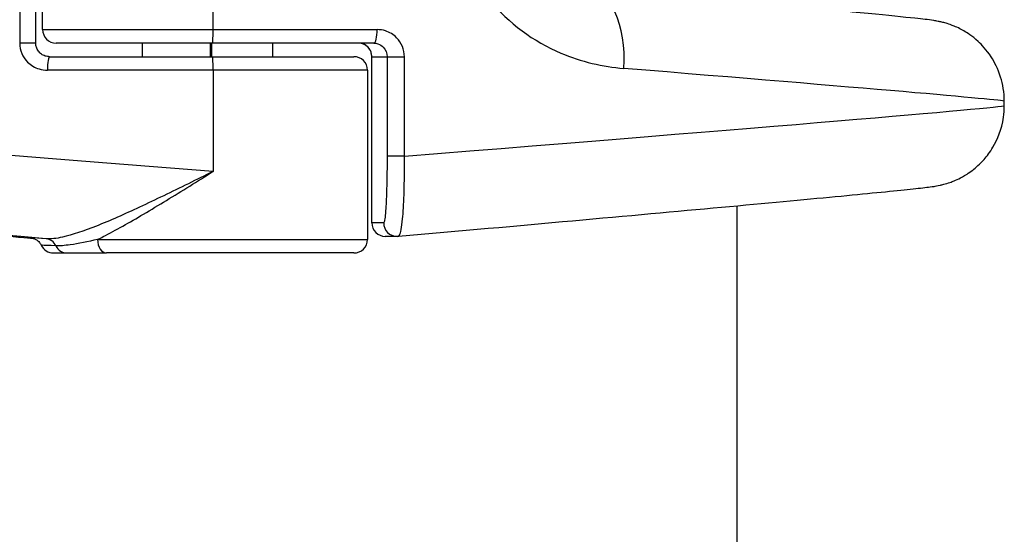
# Model space of a CAD drawing. Units: millimetres. Extents: x 1303 to 10298, y 6151 to 13415.
# Drawn here: x 4232 to 4268, y 9260 to 9279 of the extents above; entities that cross this region are included whole.
import ezdxf

# ---------------------------------------------------------------- set-up
doc = ezdxf.new("R2010")
doc.units = ezdxf.units.MM
doc.layers.add('SW_Toestellen', color=2, linetype='Continuous')

msp = doc.modelspace()

# ---------------------------------------------------------------- linework, layer by layer
at = {"layer": 'SW_Toestellen'}
for p, q in [((4231.85, 9285.176), (4231.85, 9278.176)), ((4232.441, 9278.176), (4232.441, 9285.176)), ((4232.699, 9278.676), (4232.699, 9284.676)), ((4238.999, 9278.676), (4238.999, 9284.676)), ((4232.699, 9278.676), (4238.999, 9278.676)), ((4238.999, 9278.676), (4245.06, 9278.676)), ((4232.441, 9278.176), (4231.85, 9278.176)), ((4238.974, 9278.176), (4233.199, 9278.176)), ((4236.389, 9277.676), (4236.389, 9278.176)), ((4238.903, 9277.676), (4238.903, 9278.176)), ((4238.944, 9277.676), (4238.944, 9278.176)), ((4244.936, 9278.176), (4238.974, 9278.176)), ((4241.199, 9277.676), (4241.199, 9278.176)), ((4232.951, 9277.676), (4238.974, 9277.676)), ((4238.974, 9277.676), (4244.199, 9277.676)), ((4244.859, 9277.676), (4244.859, 9277.676)), ((4244.859, 9277.676), (4245.425, 9277.676)), ((4244.859, 9271.54), (4244.859, 9277.676)), ((4244.859, 9271.54), (4244.859, 9277.676)), ((4245.425, 9277.676), (4246.064, 9277.676)), ((4245.425, 9277.676), (4245.425, 9273.999)), ((4246.064, 9273.999), (4246.064, 9277.676)), ((4238.999, 9277.176), (4232.877, 9277.176)), ((4244.699, 9277.176), (4238.999, 9277.176)), ((4238.999, 9277.176), (4238.999, 9273.438)), ((4244.699, 9277.176), (4244.699, 9270.926)), ((4268.231, 9275.864), (4268.231, 9276.03)), ((4246.064, 9273.999), (4245.425, 9273.999)), ((4258.343, 9272.169), (4258.343, 8944.618)), ((4244.859, 9271.54), (4244.859, 9271.54)), ((4245.299, 9271.54), (4244.859, 9271.54)), ((4234.729, 9270.926), (4244.699, 9270.926)), ((4245.798, 9271.04), (4245.359, 9271.04)), ((4233.1, 9270.426), (4233.594, 9270.426)), ((4233.594, 9270.426), (4235.06, 9270.426)), ((4244.199, 9270.426), (4235.06, 9270.426))]:
    msp.add_line(p, q, dxfattribs=at)
for centre, start, end in [((4233.199, 9278.676), 180, 270), ((4244.199, 9277.176), 0, 90), ((4245.359, 9271.54), 180, 270), ((4244.199, 9270.926), 270, 0), ((4233.1, 9270.926), 205.722, 270)]:
    msp.add_arc(centre, 0.5, start, end, dxfattribs=at)
for centre, major_axis, ratio, start_param, end_param in [((4252.545, 9277.241), (0.27, 2.988), 0.541582, 4.761202, 6.283185), ((4238.974, 9278.676), (0, -0.5), 0.04987, 0, 1.570796), ((4244.936, 9278.676), (0, -0.5), 0.246874, 0, 1.570796), ((4232.951, 9277.176), (0, 0.5), 0.149114, 0, 1.570796), ((4238.974, 9277.176), (0, 0.5), 0.04987, 4.712389, 6.283185), ((4237.464, 9278.457), (30.766, -2.426), 0.003913, 0.000309, 0.99694), ((4237.464, 9273.438), (-30.766, 2.426), 0.003913, 4.662807, 6.283494), ((4237.464, 9273.438), (30.766, 2.426), 0.003913, 4.995365, 6.282877), ((4237.203, 9270.449), (-27.766, 2.426), 0.00433, 4.870926, 7.00436), ((4237.299, 9270.43), (-21.7, 1.896), 0.00433, 4.940548, 6.546095), ((4245.359, 9271.54), (0, -0.5), 0.998756, 4.712389, 6.283185), ((4245.798, 9271.54), (0, -0.5), 0.998756, 4.712389, 6.283185), ((4238.743, 9270.422), (-6.5, 0.568), 0.00433, 5.855286, 6.413959), ((4232.786, 9270.453), (0.039, 0.498), 0.909208, 5.276525, 6.272745), ((4235.06, 9270.926), (0, -0.5), 0.661787, 4.712389, 6.283185), ((4245.794, 9271.581), (0.064, -0.537), 0.967421, 6.169141, 6.254775), ((4233.594, 9270.926), (0, -0.5), 0.91676, 5.205605, 6.283185)]:
    msp.add_ellipse(centre, major_axis=major_axis, ratio=ratio, start_param=start_param, end_param=end_param, dxfattribs=at)
for points, knots in [([(4247.984, 9283.241), (4247.984, 9281.998), (4248.439, 9280.763), (4249.909, 9278.907), (4250.842, 9278.235), (4252.6, 9277.488), (4253.396, 9277.304), (4254.174, 9277.241)], [0, 0, 0, 0, 0.3727891, 0.3727891, 0.7039754, 0.7039754, 0.9558298, 0.9558298, 0.9558298, 0.9558298]), ([(4268.231, 9276.03), (4268.231, 9276.351), (4268.177, 9276.659), (4267.999, 9277.229), (4267.87, 9277.475), (4267.569, 9277.937), (4267.401, 9278.11), (4267.031, 9278.45), (4266.865, 9278.551), (4266.526, 9278.748), (4266.402, 9278.795), (4266.203, 9278.871), (4266.135, 9278.893), (4266.013, 9278.929), (4265.967, 9278.941), (4265.867, 9278.965), (4265.826, 9278.973), (4265.713, 9278.996), (4265.669, 9279.002), (4265.393, 9279.045), (4265.227, 9279.061), (4264.517, 9279.137), (4263.942, 9279.195), (4262.453, 9279.34), (4261.542, 9279.427), (4259.419, 9279.626), (4258.208, 9279.738), (4255.62, 9279.975), (4254.261, 9280.098), (4252.815, 9280.229)], [0.0498908, 0.0498908, 0.0498908, 0.0498908, 0.0512881, 0.0512881, 0.0529073, 0.0529073, 0.0551379, 0.0551379, 0.0587471, 0.0587471, 0.0645407, 0.0645407, 0.0706921, 0.0706921, 0.0779077, 0.0779077, 0.0892592, 0.0892592, 0.1154252, 0.1154252, 0.2625876, 0.2625876, 0.4619139, 0.4619139, 0.6612403, 0.6612403, 0.8605667, 0.8605667, 1.0465226, 1.0465226, 1.0465226, 1.0465226]), ([(4246.064, 9277.676), (4246.064, 9277.935), (4245.958, 9278.192), (4245.663, 9278.493), (4245.518, 9278.581), (4245.264, 9278.66), (4245.162, 9278.676), (4245.06, 9278.676)], [-0.1589156, -0.1589156, -0.1589156, -0.1589156, -0.0811428, -0.0811428, -0.0312088, -0.0312088, 0, 0, 0, 0]), ([(4231.85, 9278.176), (4231.85, 9277.917), (4231.959, 9277.66), (4232.261, 9277.36), (4232.408, 9277.272), (4232.668, 9277.192), (4232.772, 9277.176), (4232.877, 9277.176)], [-0.1589156, -0.1589156, -0.1589156, -0.1589156, -0.0811428, -0.0811428, -0.0312088, -0.0312088, 0, 0, 0, 0]), ([(4232.951, 9277.676), (4232.898, 9277.676), (4232.845, 9277.684), (4232.743, 9277.717), (4232.695, 9277.741), (4232.609, 9277.802), (4232.57, 9277.84), (4232.508, 9277.924), (4232.483, 9277.972), (4232.451, 9278.069), (4232.442, 9278.119), (4232.441, 9278.171), (4232.441, 9278.174), (4232.441, 9278.176)], [0, 0, 0, 0, 0.0317831, 0.0317831, 0.0635662, 0.0635662, 0.0953493, 0.0953493, 0.1271324, 0.1271324, 0.1574669, 0.1574669, 0.1589156, 0.1589156, 0.1589156, 0.1589156]), ([(4244.859, 9277.676), (4244.859, 9277.707), (4244.856, 9277.738), (4244.842, 9277.818), (4244.826, 9277.865), (4244.775, 9277.965), (4244.736, 9278.015), (4244.63, 9278.109), (4244.558, 9278.146), (4244.447, 9278.172), (4244.411, 9278.176), (4244.375, 9278.176)], [0, 0, 0, 0, 0.018669, 0.018669, 0.0485395, 0.0485395, 0.0873711, 0.0873711, 0.1378522, 0.1378522, 0.1607942, 0.1607942, 0.1607942, 0.1607942]), ([(4244.859, 9277.676), (4244.859, 9277.72), (4244.853, 9277.763), (4244.831, 9277.849), (4244.814, 9277.89), (4244.768, 9277.971), (4244.739, 9278.01), (4244.668, 9278.078), (4244.626, 9278.107), (4244.537, 9278.15), (4244.489, 9278.165), (4244.419, 9278.175), (4244.397, 9278.176), (4244.375, 9278.176)], [0, 0, 0, 0, 0.0256915, 0.0256915, 0.052416, 0.052416, 0.0821341, 0.0821341, 0.1142929, 0.1142929, 0.1464518, 0.1464518, 0.1607942, 0.1607942, 0.1607942, 0.1607942]), ([(4244.936, 9278.176), (4244.986, 9278.176), (4245.036, 9278.168), (4245.159, 9278.128), (4245.23, 9278.084), (4245.373, 9277.934), (4245.425, 9277.806), (4245.425, 9277.676)], [0, 0, 0, 0, 0.0312088, 0.0312088, 0.0811428, 0.0811428, 0.1589156, 0.1589156, 0.1589156, 0.1589156]), ([(4245.843, 9271.042), (4248.1, 9271.243), (4250.269, 9271.436), (4254.29, 9271.799), (4256.143, 9271.967), (4259.413, 9272.268), (4260.83, 9272.4), (4263.141, 9272.62), (4264.033, 9272.707), (4264.95, 9272.803), (4265.183, 9272.828), (4265.459, 9272.862), (4265.532, 9272.871), (4265.688, 9272.895), (4265.736, 9272.901), (4265.905, 9272.939), (4265.944, 9272.948), (4266.056, 9272.978), (4266.131, 9272.998), (4266.358, 9273.081), (4266.477, 9273.124), (4266.785, 9273.295), (4266.906, 9273.367), (4267.183, 9273.581), (4267.322, 9273.699), (4267.587, 9274.001), (4267.701, 9274.147), (4267.975, 9274.611), (4268.136, 9274.987), (4268.22, 9275.577), (4268.231, 9275.719), (4268.231, 9275.864)], [-1.324145, -1.324145, -1.324145, -1.324145, -1.069294, -1.069294, -0.814443, -0.814443, -0.559592, -0.559592, -0.304742, -0.304742, -0.177316, -0.177316, -0.113604, -0.113604, -0.081747, -0.081747, -0.074217, -0.074217, -0.065406, -0.065406, -0.059222, -0.059222, -0.056254, -0.056254, -0.054048, -0.054048, -0.052612, -0.052612, -0.05052, -0.05052, -0.049891, -0.049891, -0.049891, -0.049891]), ([(4245.425, 9273.999), (4245.425, 9273.841), (4245.424, 9273.682), (4245.42, 9273.278), (4245.415, 9273.037), (4245.401, 9272.527), (4245.39, 9272.273), (4245.36, 9271.808), (4245.34, 9271.636), (4245.312, 9271.551), (4245.306, 9271.54), (4245.299, 9271.54)], [0, 0, 0, 0, 0.0475721, 0.0475721, 0.1236875, 0.1236875, 0.2226375, 0.2226375, 0.3512725, 0.3512725, 0.3914746, 0.3914746, 0.3914746, 0.3914746]), ([(4245.843, 9271.042), (4245.857, 9271.044), (4245.87, 9271.056), (4245.927, 9271.161), (4245.966, 9271.368), (4246.02, 9271.927), (4246.039, 9272.233), (4246.06, 9272.845), (4246.065, 9273.134), (4246.067, 9273.619), (4246.066, 9273.809), (4246.064, 9273.999)], [-0.3903036, -0.3903036, -0.3903036, -0.3903036, -0.3512725, -0.3512725, -0.2226375, -0.2226375, -0.1236875, -0.1236875, -0.0475721, -0.0475721, 0, 0, 0, 0]), ([(4238.999, 9273.438), (4238.694, 9273.286), (4238.387, 9273.134), (4237.471, 9272.684), (4236.866, 9272.391), (4235.721, 9271.859), (4235.184, 9271.62), (4234.222, 9271.239), (4233.799, 9271.092), (4233.205, 9270.961), (4233.001, 9270.937), (4232.83, 9270.951)], [-0.0014733, -0.0014733, -0.0014733, -0.0014733, 0.1066358, 0.1066358, 0.3226417, 0.3226417, 0.5281997, 0.5281997, 0.7174842, 0.7174842, 0.835787, 0.835787, 0.835787, 0.835787]), ([(4234.729, 9270.926), (4234.797, 9270.96), (4234.866, 9270.994), (4235.402, 9271.269), (4235.905, 9271.555), (4236.983, 9272.19), (4237.554, 9272.539), (4238.421, 9273.076), (4238.711, 9273.257), (4238.999, 9273.438)], [-0.5591114, -0.5591114, -0.5591114, -0.5591114, -0.5281997, -0.5281997, -0.3226417, -0.3226417, -0.1066358, -0.1066358, 0.0014733, 0.0014733, 0.0014733, 0.0014733]), ([(4232.399, 9270.95), (4232.331, 9270.956), (4232.263, 9270.962), (4231.674, 9271.013), (4231.158, 9271.057), (4230.138, 9271.145), (4229.634, 9271.188), (4228.642, 9271.273), (4228.153, 9271.315), (4227.193, 9271.397), (4226.721, 9271.437), (4225.799, 9271.515), (4225.348, 9271.553), (4224.468, 9271.627), (4224.04, 9271.664), (4223.208, 9271.733), (4222.805, 9271.767), (4222.025, 9271.832), (4221.649, 9271.863), (4220.926, 9271.923), (4220.579, 9271.951), (4219.917, 9272.006), (4219.602, 9272.031), (4219.003, 9272.08), (4218.721, 9272.102), (4218.19, 9272.145), (4217.942, 9272.164), (4217.482, 9272.2), (4217.27, 9272.217), (4216.883, 9272.246), (4216.708, 9272.259), (4216.396, 9272.282), (4216.26, 9272.292), (4215.967, 9272.312), (4215.835, 9272.32), (4215.711, 9272.326), (4215.681, 9272.326), (4215.67, 9272.327), (4215.669, 9272.326), (4215.669, 9272.326)], [-1.293102, -1.293102, -1.293102, -1.293102, -1.283429, -1.283429, -1.209355, -1.209355, -1.135282, -1.135282, -1.061209, -1.061209, -0.987135, -0.987135, -0.913062, -0.913062, -0.838989, -0.838989, -0.764916, -0.764916, -0.690842, -0.690842, -0.616769, -0.616769, -0.542696, -0.542696, -0.468622, -0.468622, -0.394549, -0.394549, -0.320476, -0.320476, -0.246402, -0.246402, -0.172329, -0.172329, -0.061219, -0.061219, -0.005664, -0.005664, 0.003377, 0.003377, 0.003377, 0.003377]), ([(4232.289, 9270.983), (4232.289, 9270.983), (4232.291, 9270.983), (4232.301, 9270.981), (4232.307, 9270.98), (4232.334, 9270.973), (4232.34, 9270.972), (4232.358, 9270.966), (4232.372, 9270.962), (4232.41, 9270.946), (4232.431, 9270.937), (4232.482, 9270.905), (4232.501, 9270.892), (4232.542, 9270.857), (4232.562, 9270.838), (4232.605, 9270.787), (4232.628, 9270.753), (4232.65, 9270.709)], [-0.11866327, -0.11866327, -0.11866327, -0.11866327, -0.09582119, -0.09582119, -0.07451592, -0.07451592, -0.06970675, -0.06970675, -0.06302139, -0.06302139, -0.05795457, -0.05795457, -0.05554634, -0.05554634, -0.05381571, -0.05381571, -0.05208507, -0.05208507, -0.05208507, -0.05208507]), ([(4234.729, 9270.926), (4234.372, 9270.844), (4234.023, 9270.771), (4233.515, 9270.699), (4233.334, 9270.683), (4233.19, 9270.689)], [-0.2321672, -0.2321672, -0.2321672, -0.2321672, -0.092324, -0.092324, 0, 0, 0, 0]), ([(4233.19, 9270.689), (4232.924, 9270.701), (4232.752, 9270.707), (4232.661, 9270.71), (4232.65, 9270.71), (4232.65, 9270.709)], [-0.4902859, -0.4902859, -0.4902859, -0.4902859, -0.3079952, -0.3079952, -0.2472957, -0.2472957, -0.2472957, -0.2472957])]:
    msp.add_open_spline(points, degree=3, knots=knots, dxfattribs=at)

doc.saveas('drawing.dxf')
